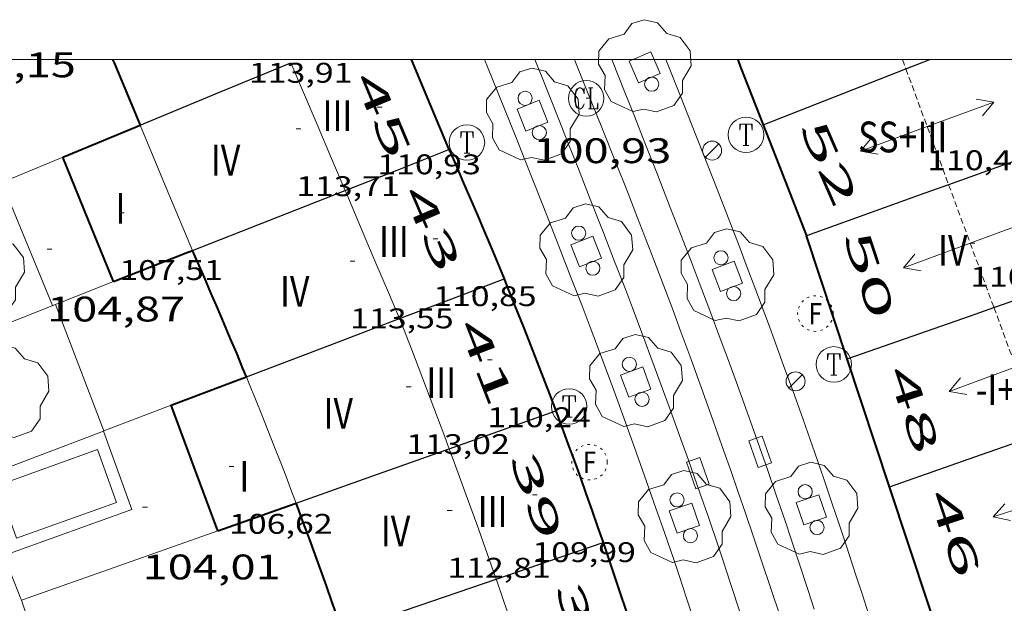
# Model space of a CAD drawing. Units: inches. Extents: x 451998 to 453004, y 4598997 to 4599502.
# Drawn here: x 452367 to 452408, y 4599477 to 4599502 of the extents above; entities that cross this region are included whole.
import ezdxf
from ezdxf.enums import TextEntityAlignment as Align

# ---------------------------------------------------------------- set-up
doc = ezdxf.new("R2010")
doc.units = ezdxf.units.IN
doc.header["$MEASUREMENT"] = 0
for name, pattern in [('DGN Style 1', [6.299778160000001, 0.01048216, -6.289296000000001]), ('PUNTOS', [0.25, 0, -0.25]), ('TRAZOS2', [0.375, 0.25, -0.125])]:
    doc.linetypes.add(name, pattern=pattern)
for name, color, linetype, lineweight in [('ARBRE', 7, 'Continuous', 0), ('CARENER', 7, 'Continuous', 0), ('COTA ALTIMETRICA', 7, 'Continuous', 0), ('COTA EDIFICI', 7, 'Continuous', 0), ('EIX VIA URBANA PAVIMENTADA', 7, 'Continuous', 0), ('EMBORNAL', 7, 'Continuous', 0), ('ESCOCELL', 7, 'Continuous', 0), ('FACANA EXTERIOR', 7, 'Continuous', 0), ('FANAL', 7, 'Continuous', 0), ('LIMIT DE PAVIMENT', 7, 'Continuous', 0), ('LINIA VOLUMETRICA', 7, 'Continuous', 0), ('MARC FULL', 7, 'Continuous', 0), ('MITGERES', 7, 'Continuous', 0), ('MUR', 7, 'Continuous', 0), ('PISCINA', 7, 'Continuous', 0), ('PROTECCIO PEATONAL', 7, 'Continuous', 0), ('REGISTRE CLAVEGUERAM', 7, 'Continuous', 0), ('REGISTRE FIBRA OPTICA', 7, 'Continuous', 0), ('REGISTRE TELEFON', 7, 'Continuous', 0), ('TEXT DE CARRER', 7, 'Continuous', 0), ('TEXT DE NUMERO DE PLANTES', 7, 'Continuous', 0), ('TEXT DE NUMERO DE POLICIA', 7, 'Continuous', 0), ('VORERA', 7, 'Continuous', 0)]:
    doc.layers.add(name, color=color, linetype=linetype, lineweight=lineweight)
doc.styles.add('Style-Arial', font='ARIAL.TTF')

# ---------------------------------------------------------------- blocks, each defined once
blk = doc.blocks.new('PPEAT')
at = {"color": 0, "linetype": 'ByBlock', "lineweight": -2}
blk.add_circle((0, 0), 0.2991005201944986, dxfattribs=at)
blk = doc.blocks.new('COTA')
at = {"color": 0, "linetype": 'ByBlock', "lineweight": -2}
blk.add_line((0, 0), (0.2, 0), dxfattribs=at)
blk = doc.blocks.new('EMBORN')
at = {"color": 0, "linetype": 'ByBlock', "lineweight": -2, "flags": 128}
blk.add_lwpolyline([(0, 0), (1.2, 0), (1.2, 0.6), (0, 0.6)], close=True, dxfattribs=at)
blk = doc.blocks.new('SENTIT')
at = {"color": 0, "linetype": 'ByBlock', "lineweight": -2}
blk.add_line((0, 0), (3, 0), dxfattribs=at)
at = {"color": 0, "linetype": 'ByBlock', "lineweight": -2, "flags": 128}
blk.add_lwpolyline([(2.35, 0.376), (3, 0), (2.35, -0.374)], dxfattribs=at)
blk = doc.blocks.new('RCLAVC')
at = {"color": 0, "linetype": 'ByBlock', "lineweight": -2, "flags": 128}
for points in [[(-0.158, 0.43), (-0.122, 0.26), (-0.122, 0.6), (-0.158, 0.43), (-0.228, 0.544), (-0.332, 0.6), (-0.402, 0.6), (-0.508, 0.544), (-0.578, 0.43), (-0.612, 0.316), (-0.648, 0.146), (-0.648, -0.146), (-0.612, -0.316), (-0.578, -0.43), (-0.508, -0.544), (-0.402, -0.6), (-0.332, -0.6), (-0.228, -0.544), (-0.158, -0.43), (-0.122, -0.316)], [(-0.402, 0.6), (-0.472, 0.544), (-0.542, 0.43), (-0.578, 0.316), (-0.612, 0.146), (-0.612, -0.146), (-0.578, -0.316), (-0.542, -0.43), (-0.472, -0.544), (-0.402, -0.6)], [(0.122, 0.6), (0.368, 0.6)], [(0.226, 0.6), (0.226, -0.6)], [(0.262, 0.6), (0.262, -0.6)], [(0.122, -0.6), (0.648, -0.6), (0.648, -0.26), (0.612, -0.6)]]:
    blk.add_lwpolyline(points, dxfattribs=at)
at = {"color": 0, "linetype": 'ByBlock', "lineweight": -2}
blk.add_circle((-0.001401012718677521, -0.0007607361078262329), 1, dxfattribs=at)
blk = doc.blocks.new('RTELC')
at = {"color": 0, "linetype": 'ByBlock', "lineweight": -2, "flags": 128}
for points in [[(-0.306, 0.6), (-0.354, 0.26), (-0.354, 0.6), (0.354, 0.6), (0.354, 0.26), (0.308, 0.6)], [(-0.024, 0.6), (-0.024, -0.6)], [(0.024, 0.6), (0.024, -0.6)], [(-0.166, -0.6), (0.166, -0.6)]]:
    blk.add_lwpolyline(points, dxfattribs=at)
at = {"color": 0, "linetype": 'ByBlock', "lineweight": -2}
blk.add_circle((-0.001159542858600617, -0.0002807360887527466), 1, dxfattribs=at)
blk = doc.blocks.new('RFOC')
at = {"color": 0, "linetype": 'ByBlock', "lineweight": -2}
blk.add_circle((0.001121296942234039, 0.0002408043146133423), 1, dxfattribs=at)
at = {"color": 0, "linetype": 'ByBlock', "lineweight": -2, "style": 'Style-Arial', "width": 0.833335}
blk.add_text('F', height=1.2, dxfattribs=at).set_placement((-6.955664062490995e-05, 0), align=Align.MIDDLE_CENTER)
blk = doc.blocks.new('ESCOSE')
at = {"color": 0, "linetype": 'ByBlock', "lineweight": -2, "flags": 128}
blk.add_lwpolyline([(-0.5, -0.5), (0.5, -0.5), (0.5, 0.5), (-0.5, 0.5)], close=True, dxfattribs=at)
blk = doc.blocks.new('ARBRE')
at = {"color": 0, "linetype": 'ByBlock', "lineweight": -2, "flags": 128}
blk.add_lwpolyline([(-0.507, -1.872), (-1.415, -1.448), (-1.697, -0.9400000000000001), (-1.675, -0.342), (-1.951, 0.138), (-1.943, 0.686), (-1.511, 1.208), (-0.871, 1.406), (-0.543, 1.846), (-0.027, 2.012), (0.541, 1.882), (0.933, 1.428), (1.495, 1.262), (1.921, 0.6940000000000001), (1.969, 0.068), (1.593, -0.562), (1.593, -1.098), (1.229, -1.618), (0.505, -1.886), (-0.049, -1.762), (-0.507, -1.872)], dxfattribs=at)
blk = doc.blocks.new('FANAL')
at = {"color": 0, "linetype": 'ByBlock', "lineweight": -2}
blk.add_line((0.283, 0.283), (-0.283, -0.283), dxfattribs=at)
blk.add_circle((0.0002620689868927002, 0.0006722288131713868), 0.40000000060146, dxfattribs=at)

msp = doc.modelspace()

# ---------------------------------------------------------------- linework, layer by layer
at = {"layer": 'CARENER', "color": 1, "linetype": 'TRAZOS2', "lineweight": 20}
for points, elevation in [([(452404.0193778673, 4599500), (452404.164871923, 4599499.605658392)], 110.4203767620671), ([(452404.164871923, 4599499.605658392), (452405.9701711283, 4599494.712643435)], 110.424263128392), ([(452405.9701711283, 4599494.712643435), (452407.8842625252, 4599489.524762222)], 110.4724854011613), ([(452407.8842625252, 4599489.524762222), (452409.8518695103, 4599484.191834372)], 110.5236136779405)]:
    msp.add_lwpolyline(points, dxfattribs=dict(at, elevation=elevation))
at = {"layer": 'EIX VIA URBANA PAVIMENTADA', "color": 1, "linetype": 'Continuous', "lineweight": 20}
msp.add_polyline3d([(452398.8627936546, 4599476.439905729, 99.75815466480323), (452398.4618022138, 4599477.649910647, 99.82215476402882), (452398.0828102229, 4599478.782915279, 99.88215485705283), (452397.7248177182, 4599479.843919641, 99.93915494542564), (452397.3858247271, 4599480.836923753, 99.99215502759682), (452397.0658312875, 4599481.766927623, 100.0421551051168), (452396.7638374279, 4599482.637931264, 100.0891551779856), (452396.4778431836, 4599483.4549347, 100.1321552446528), (452395.9378539401, 4599484.982941168, 100.2141553717856), (452395.4578633253, 4599486.317946879, 100.285155481864), (452395.033871515, 4599487.483951904, 100.3471555779888), (452394.6598786745, 4599488.503956323, 100.4021556632608), (452394.3288849218, 4599489.394960216, 100.4491557361296), (452394.0368903722, 4599490.172963638, 100.490155799696), (452393.5208999063, 4599491.534969664, 100.5611559097744), (452393.129907032, 4599492.553974211, 100.6141559919456), (452392.8339123699, 4599493.317977642, 100.6531560524112), (452392.3849203539, 4599494.461982822, 100.7121561438848), (452391.9319283242, 4599495.604988032, 100.770156233808), (452391.3229389206, 4599497.125995009, 100.8471563531888), (452390.749948837, 4599498.550001565, 100.9191564648176), (452390.209958129, 4599499.885007733, 100.9861565686944), (452390.1631888722, 4599500, 100.9919568012752)], dxfattribs=at)
at = {"layer": 'FACANA EXTERIOR', "color": 1, "linetype": 'Continuous', "lineweight": 40, "flags": 128}
for points, elevation in [([(452370.657904889, 4599500), (452370.7169277114, 4599499.859155598), (452371.818909457, 4599497.228143158)], 112.622646244638), ([(452383.2707240709, 4599500), (452384.8499220859, 4599496.230042736), (452384.8649218509, 4599496.196042571)], 112.2075278511779), ([(452397.0617983885, 4599500), (452397.1849674265, 4599499.684954498), (452398.1359504247, 4599497.249943509)], 109.1903043619805), ([(452401.6881741214, 4599487.362003585), (452399.9689176735, 4599492.558922332)], 108.3873336913963), ([(452376.3076756677, 4599486.601031603), (452376.3078357831, 4599486.601092623)], 109.6151386525842), ([(452389.3727330309, 4599485.161951321), (452389.3727335103, 4599485.16195005)], 110.9091303968058), ([(452378.4056370382, 4599481.267011005), (452378.4057985642, 4599481.267068435)], 109.0731409030397), ([(452380.3616651264, 4599475.83501257), (452380.1512351378, 4599476.443221278), (452379.9186535925, 4599477.109007796), (452379.6846056588, 4599477.770991196), (452379.4476842172, 4599478.43502128), (452379.2116863113, 4599479.088023163), (452378.9698681801, 4599479.750091407), (452378.7238133447, 4599480.417072351), (452378.477890285, 4599481.075101921), (452378.4057040894, 4599481.267033579)], 111.0351388895754)]:
    msp.add_lwpolyline(points, dxfattribs=dict(at, elevation=elevation))
at = {"layer": 'FACANA EXTERIOR', "color": 1, "linetype": 'Continuous', "lineweight": 40, "extrusion": (0.2048729642368829, -0.77130992125129, 0.6025844952403951), "elevation": -3454892.545245851, "flags": 128}
msp.add_lwpolyline([(1617969.388165086, 2608810.490267581), (1617972.707593621, 2608811.228313012), (1617972.894246351, 2608811.269663604)], dxfattribs=at)
at = {"layer": 'FACANA EXTERIOR', "color": 1, "linetype": 'Continuous', "lineweight": 40, "extrusion": (-0.5293004627512241, -0.2737540383866844, 0.8030565027433139), "elevation": -1498497.987451577, "flags": 128}
msp.add_lwpolyline([(-3877595.23888105, 2019603.422093667), (-3877592.734709328, 2019603.094858633), (-3877590.230108777, 2019602.76594547)], dxfattribs=at)
at = {"layer": 'FACANA EXTERIOR', "color": 1, "linetype": 'Continuous', "lineweight": 40, "extrusion": (0.6780344643499387, 0.2837983337391906, 0.678032278671562), "elevation": 1612123.581123766, "flags": 128}
msp.add_lwpolyline([(4068163.821023824, -1486961.291244249), (4068166.657985619, -1486961.333419343), (4068169.494561302, -1486961.376954922)], dxfattribs=at)
at = {"layer": 'FACANA EXTERIOR', "color": 1, "linetype": 'Continuous', "lineweight": 40, "extrusion": (-0.372544681859077, 0.9270834594104577, 0.0415538121723813), "elevation": 4095587.929245368, "flags": 128}
msp.add_lwpolyline([(-2134745.000283255, -170224.8371306824), (-2134748.30878744, -170224.2496223222), (-2134748.590298978, -170224.1985781546)], dxfattribs=at)
at = {"layer": 'FACANA EXTERIOR', "color": 1, "linetype": 'Continuous', "lineweight": 40}
for points, elevation in [([(452387.1897723961, 4599490.732975249), (452387.1897728142, 4599490.732974231)], 111.2471308937529), ([(452387.1897728142, 4599490.732974231), (452387.2040967555, 4599490.698094945), (452387.4830976469, 4599490.011093858), (452387.7602008118, 4599489.322130552), (452388.0348245052, 4599488.631990222), (452388.306752943, 4599487.940962448), (452388.5767836559, 4599487.247972451), (452388.8446270796, 4599486.553913319), (452389.1097752501, 4599485.858966735), (452389.3727330309, 4599485.161951321)], 111.2471307805399), ([(452403.4762610973, 4599481.957025907), (452401.6881741214, 4599487.362003585)], 108.1971792605045), ([(452373.1328217094, 4599485.395114843), (452376.0008344185, 4599486.48409477), (452376.3076756677, 4599486.601031603)], 108.9921689799521), ([(452406.7828805406, 4599471.961872135), (452403.4762610973, 4599481.957025907)], 107.8455362213751), ([(452375.1027845647, 4599480.097091682), (452378.0907972259, 4599481.15507065), (452378.4056370382, 4599481.267011005)], 108.491168203298)]:
    msp.add_lwpolyline(points, dxfattribs=dict(at, elevation=elevation))
at = {"layer": 'FACANA EXTERIOR', "color": 1, "linetype": 'Continuous', "lineweight": 40, "extrusion": (0.01562297700242928, -0.004004631947235782, 0.999869934297731), "elevation": -11245.41378156443, "flags": 128}
msp.add_lwpolyline([(452318.2292855699, 4599471.944539201), (452317.2440181563, 4599474.593572023), (452316.2587507424, 4599477.242604845)], dxfattribs=at)
at = {"layer": 'FACANA EXTERIOR', "color": 1, "linetype": 'Continuous', "lineweight": 40}
for points in [[(452384.864921852, 4599496.196042569, 112.0711737548784), (452384.8959213689, 4599496.126042224, 112.0581737347232), (452385.1919167365, 4599495.455038939, 111.930173536272), (452385.4849120768, 4599494.781035671, 111.8091733486736), (452385.7769074079, 4599494.106032409, 111.6961731734784), (452386.0669027132, 4599493.428029157, 111.5911730106864), (452386.3538979986, 4599492.748025926, 111.4921728571968), (452386.6398932749, 4599492.0670227, 111.4021727176608), (452386.9228885237, 4599491.383019491, 111.3191725889776), (452387.1898840058, 4599490.733016458, 111.2471724773488)], [(452376.307835783, 4599486.60109262, 111.2661725068064), (452376.1638382229, 4599486.952094257, 111.3081725719232), (452375.8988426605, 4599487.591097258, 111.3911727006064), (452375.6288471207, 4599488.234100303, 111.4811728401424), (452375.356851593, 4599488.879103367, 111.5811729951824), (452375.0868559545, 4599489.509106393, 111.6861731579744), (452374.8088604099, 4599490.153109501, 111.80017333472), (452374.5318648062, 4599490.789112587, 111.9211735223184), (452374.2508692038, 4599491.426115708, 112.0491737207696), (452374.0288726988, 4599491.932118176, 112.1571738882128)], [(452389.37284512, 4599485.161991257, 110.9091719533136), (452389.6328402346, 4599484.464988205, 110.9011719409104), (452389.890835331, 4599483.765985163, 110.9011719409104), (452390.1468304242, 4599483.066982136, 110.9081719517632), (452390.3998255052, 4599482.366979131, 110.9231719750192), (452390.6498205739, 4599481.665976147, 110.9461720106784), (452390.8978156396, 4599480.96497318, 110.9761720571904), (452391.1428106853, 4599480.26197023, 111.0131721145552), (452391.374805969, 4599479.592967433, 111.0561721812224)], [(452391.374805969, 4599479.592967433, 111.0561721812224), (452391.3858057356, 4599479.559967298, 111.0581721843232), (452391.6008012735, 4599478.927964687, 111.0061721037024), (452392.0877910646, 4599477.482958752, 110.8891719223056), (452392.5677808296, 4599476.035952865, 110.7771717486608), (452393.0417705626, 4599474.585947022, 110.6681715796672), (452393.282765238, 4599473.834944028, 110.6141714959456)]]:
    msp.add_polyline3d(points, dxfattribs=at)
at = {"layer": 'LIMIT DE PAVIMENT', "color": 1, "linetype": 'Continuous', "lineweight": 20, "flags": 128}
for points, elevation in [([(452365.970860812, 4599494.805656854), (452368.1208459058, 4599489.608159404)], 105.1318218986205), ([(452370.2897398324, 4599484.315315161), (452370.2898091068, 4599484.31513474)], 104.7691680774219)]:
    msp.add_lwpolyline(points, dxfattribs=dict(at, elevation=elevation))
at = {"layer": 'LIMIT DE PAVIMENT', "color": 1, "linetype": 'Continuous', "lineweight": 20, "elevation": 104.9361626929021}
msp.add_lwpolyline([(452368.2398464391, 4599489.654158572), (452370.2897398324, 4599484.315315161)], dxfattribs=at)
at = {"layer": 'LIMIT DE PAVIMENT', "color": 1, "linetype": 'Continuous', "lineweight": 20}
for points in [[(452397.1827921957, 4599476.59091871, 99.91215490356484), (452396.7618012551, 4599477.870923889, 99.98415501519364), (452396.4428080293, 4599478.828927795, 100.0381550989152), (452396.200813102, 4599479.546930743, 100.0781551609312), (452395.8338206896, 4599480.621935195, 100.1381552539552), (452395.4618282618, 4599481.695939683, 100.1971553454288), (452394.9778379748, 4599483.074945493, 100.2721554617088), (452394.5488464374, 4599484.277950614, 100.3361555609344), (452394.1698538396, 4599485.330955122, 100.3921556477568), (452393.8338602991, 4599486.250959097, 100.4411557237264), (452393.5368659314, 4599487.053962596, 100.4841557903936), (452393.0138757583, 4599488.455968738, 100.5591559066736), (452392.6178831265, 4599489.507973374, 100.6161559950464), (452392.3168886388, 4599490.295976879, 100.6591560617136), (452391.8628968806, 4599491.474982152, 100.7241561624896), (452391.4049051011, 4599492.651987452, 100.790156264816), (452390.8329152694, 4599494.10899405, 100.8761563981504), (452390.3319241516, 4599495.381999825, 100.9541565190816), (452389.8919319144, 4599496.495004889, 101.02515662916), (452389.5049386895, 4599497.467009332, 101.0891567283856), (452388.8229505385, 4599499.168017144, 101.20015690048), (452388.4857205329, 4599500, 101.2550558360189)], [(452400.2917984802, 4599476.783895421, 99.88815486635522), (452400.0508037289, 4599477.524898397, 99.93015493147203), (452399.6268128746, 4599478.816903617, 100.0021550431008), (452399.304819705, 4599479.782907559, 100.0561551268224), (452399.0598248565, 4599480.511910548, 100.0961551888384), (452398.6888325593, 4599481.602915053, 100.1561552818624), (452398.3118402149, 4599482.688919598, 100.215155373336), (452397.8218500171, 4599484.080925474, 100.290155489616), (452397.3888585797, 4599485.297930646, 100.3531555872912), (452397.005866044, 4599486.359935199, 100.4091556741136), (452396.6678725612, 4599487.287939202, 100.4581557500832), (452396.3678782723, 4599488.101942741, 100.5011558167504), (452395.8388881809, 4599489.515948947, 100.57515593148), (452395.436895608, 4599490.576953641, 100.6321560198528), (452395.1339011856, 4599491.373957177, 100.67515608652), (452394.6769095138, 4599492.56496249, 100.7391561857456), (452394.2139178024, 4599493.751967844, 100.805156288072), (452393.6409279918, 4599495.211974455, 100.8911564214064), (452393.1399368892, 4599496.486980232, 100.9691565423376), (452392.6969446853, 4599497.604985327, 101.040156652416), (452392.3069515164, 4599498.584989806, 101.1041567516416), (452391.7393049204, 4599500, 101.1960080109652)]]:
    msp.add_polyline3d(points, dxfattribs=at)
at = {"layer": 'LINIA VOLUMETRICA', "color": 1, "linetype": 'Continuous', "lineweight": 20}
for points, elevation in [([(452378.1877960742, 4599499.866037345), (452378.6822420126, 4599498.702226921), (452379.2937780237, 4599497.261024912), (452379.9050303914, 4599495.819130803), (452380.4767567735, 4599494.469016095)], 114.4011891617847), ([(452380.4771023481, 4599494.46915959), (452380.4771050734, 4599494.469153175)], 114.0281602453615), ([(452378.4056370382, 4599481.267011005), (452378.2300827263, 4599481.73217412), (452377.980478629, 4599482.385952469), (452377.7277912523, 4599483.041069052), (452377.4716547527, 4599483.698019959), (452377.2158838422, 4599484.348105757), (452376.9569563468, 4599484.999133802), (452376.6937997735, 4599485.65307737), (452376.4302166654, 4599486.302232513), (452376.3076756677, 4599486.601031603)], 110.8981151250421), ([(452384.8778699696, 4599483.560043668), (452384.8778716405, 4599483.560039152)], 113.1671167972963), ([(452378.4056377548, 4599481.267009106), (452378.4056370382, 4599481.267011005)], 110.8981150795007), ([(452386.8547702883, 4599478.050991248), (452386.9076911791, 4599477.899953404), (452387.3337677673, 4599476.662988925), (452387.7527517485, 4599475.423980363), (452388.166051117, 4599474.184122203), (452388.5736156469, 4599472.941913773), (452388.7527294895, 4599472.3899705)], 112.6971980412491)]:
    msp.add_lwpolyline(points, dxfattribs=dict(at, elevation=elevation))
at = {"layer": 'LINIA VOLUMETRICA', "color": 1, "linetype": 'Continuous', "lineweight": 20, "extrusion": (0.02384437468238964, -0.05714140465846718, 0.9980813121533052), "elevation": -251922.9887485954, "flags": 128}
msp.add_lwpolyline([(2188763.341138538, 4062741.053908061), (2188763.341138538, 4062738.179079611), (2188763.341138538, 4062735.304251157)], dxfattribs=at)
at = {"layer": 'LINIA VOLUMETRICA', "color": 1, "linetype": 'Continuous', "lineweight": 20, "flags": 128}
for points, elevation in [([(452380.4767567735, 4599494.469016095), (452380.4767586736, 4599494.469011608)], 114.0281889291129), ([(452380.4771050734, 4599494.469153175), (452380.5158145116, 4599494.378035323), (452381.1267711709, 4599492.938014072), (452381.7370817589, 4599491.498145424), (452382.3464771442, 4599490.058882186), (452382.7710648263, 4599489.055133789)], 114.0281597542384), ([(452376.3076756677, 4599486.601031603), (452376.3076749747, 4599486.601033293)], 111.2661154532117), ([(452384.8778716405, 4599483.560039152), (452385.1468422214, 4599482.833029792), (452385.5956555732, 4599481.601940342), (452386.0388475653, 4599480.370029912), (452386.476798342, 4599479.136005514), (452386.8548312351, 4599478.051020125)], 113.1671164495955)]:
    msp.add_lwpolyline(points, dxfattribs=dict(at, elevation=elevation))
at = {"layer": 'LINIA VOLUMETRICA', "color": 1, "linetype": 'Continuous', "lineweight": 20}
msp.add_polyline3d([(452382.7708644228, 4599489.055047386, 113.540176032416), (452382.811863758, 4599488.959046926, 113.530176016912), (452383.2908552362, 4599487.738041399, 113.4561759021824), (452383.7628466809, 4599486.51403592, 113.3781757812512), (452384.2298381102, 4599485.289030476, 113.2941756510176), (452384.6918295166, 4599484.062025069, 113.205175513032), (452384.877825996, 4599483.560022879, 113.1671754541168)], dxfattribs=at)
at = {"layer": 'MARC FULL', "color": 0, "linetype": 'Continuous'}
msp.add_lwpolyline([(453000, 4599500), (452000, 4599500)], dxfattribs=at)
at = {"layer": 'MITGERES', "color": 1, "linetype": 'Continuous', "lineweight": 30, "extrusion": (-3.211006549336928e-06, -0.4174847111713612, 0.9086839472158924), "elevation": -1920120.877361143, "flags": 128}
msp.add_lwpolyline([(452336.4427126432, 4179538.5612949), (452339.6267174426, 4179540.01284731), (452342.8117222438, 4179541.464399724)], dxfattribs=at)
at = {"layer": 'MITGERES', "color": 1, "linetype": 'Continuous', "lineweight": 30}
for points, elevation in [([(452404.164871923, 4599499.605658392), (452405.1739330207, 4599500)], 99.95041960243861), ([(452398.1359504235, 4599497.24994351), (452403.0549726326, 4599499.171909166), (452404.164871923, 4599499.605658392)], 100.013155059889), ([(452409.960960373, 4599496.144852073), (452405.9701711283, 4599494.712643435)], 98.94915341052962), ([(452374.0288726991, 4599491.932118179), (452377.2528873262, 4599493.201095686), (452380.4767567735, 4599494.469016095)], 110.1211707316397), ([(452380.4769019454, 4599494.469073185), (452380.4771050734, 4599494.469153175)], 111.3491726354405), ([(452382.7708644232, 4599489.05504739), (452384.9808742155, 4599489.89403192), (452387.1897728142, 4599490.732974231)], 110.8841719164047), ([(452401.6881741214, 4599487.362003585), (452406.8929027618, 4599489.178864555), (452407.8842625252, 4599489.524762222)], 102.2741032454655), ([(452401.6878809053, 4599487.36190123), (452401.6881741214, 4599487.362003585)], 102.2741585648619), ([(452384.8778716405, 4599483.560039152), (452387.1248355573, 4599484.361007074), (452389.3727330309, 4599485.161951321)], 110.2141789191416), ([(452403.4762610973, 4599481.957025907), (452407.356859003, 4599483.316851945), (452409.858038806, 4599484.193312448)], 108.2049731551603), ([(452384.8778259961, 4599483.560022881), (452384.8778716405, 4599483.560039152)], 110.2141708750278), ([(452403.4758426666, 4599481.956879282), (452403.4762610973, 4599481.957025907)], 108.2051677610507)]:
    msp.add_lwpolyline(points, dxfattribs=dict(at, elevation=elevation))
at = {"layer": 'MITGERES', "color": 1, "linetype": 'Continuous', "lineweight": 30, "flags": 128}
for points, elevation in [([(452380.4771050734, 4599494.469153175), (452382.6709119027, 4599495.333057878), (452384.8649218522, 4599496.19604257)], 111.349211335186), ([(452380.4767567735, 4599494.469016095), (452380.4769019456, 4599494.469073189)], 111.3491449880868), ([(452405.9701711283, 4599494.712643435), (452404.9649390227, 4599494.3518872), (452399.9689176721, 4599492.558922328)], 99.42124108488176), ([(452387.1897728142, 4599490.732974231), (452387.1898840063, 4599490.733016462)], 111.7521514162136), ([(452407.8842625252, 4599489.524762222), (452411.8969237685, 4599490.924829293)], 101.1053365420442), ([(452389.3727330309, 4599485.161951321), (452389.3728451198, 4599485.161991259)], 111.0071523094227)]:
    msp.add_lwpolyline(points, dxfattribs=dict(at, elevation=elevation))
at = {"layer": 'MITGERES', "color": 1, "linetype": 'Continuous', "lineweight": 30, "extrusion": (0.2895457150872514, -0.9123171537788739, 0.289552568276344), "elevation": -4065175.163858065, "flags": 128}
msp.add_lwpolyline([(1822546.336923616, 1229876.850117542), (1822549.787724465, 1229877.51353806), (1822553.239478462, 1229878.175913821)], dxfattribs=at)
at = {"layer": 'MITGERES', "color": 1, "linetype": 'Continuous', "lineweight": 30, "extrusion": (-0.3512712099890549, 0.6620468925032753, 0.6620441444190727), "elevation": 2886236.98126482, "flags": 128}
msp.add_lwpolyline([(-2555371.457082892, -2549428.752553918), (-2555374.852761359, -2549427.990675772), (-2555378.248908528, -2549427.230131913)], dxfattribs=at)
at = {"layer": 'MITGERES', "color": 1, "linetype": 'Continuous', "lineweight": 30, "extrusion": (0.3228713855434955, -0.9464428500428448, -3.079228371309498e-08), "elevation": -4207080.344693888, "flags": 128}
msp.add_lwpolyline([(1913198.155269827, 109.9156250021905), (1913200.543168209, 110.3106256145985), (1913202.931066591, 110.7066262285569)], dxfattribs=at)
at = {"layer": 'MITGERES', "color": 1, "linetype": 'Continuous', "lineweight": 30, "extrusion": (0.2686469934854526, -0.9250155939827163, 0.2686539480075246), "elevation": -4133026.988855138, "flags": 128}
msp.add_lwpolyline([(1717224.998112669, 1152845.252401155), (1717228.425299955, 1152845.842080561), (1717231.851526923, 1152846.432798134)], dxfattribs=at)
at = {"layer": 'MUR', "color": 1, "linetype": 'Continuous', "lineweight": 20, "flags": 128}
for points, elevation in [([(452365.970860812, 4599494.805656854), (452368.5508941147, 4599495.874165853)], 109.3180821613208), ([(452370.2897398324, 4599484.315315161), (452373.1328217115, 4599485.395114845)], 108.4338057121008), ([(452366.8068556255, 4599477.157187711), (452370.9547669803, 4599478.627120873), (452375.1027845648, 4599480.097091679)], 107.0291846583977)]:
    msp.add_lwpolyline(points, dxfattribs=dict(at, elevation=elevation))
at = {"layer": 'MUR', "color": 1, "linetype": 'Continuous', "lineweight": 20, "extrusion": (-0.3675106018155058, 0.9299836056198245, 0.008151737946938919), "elevation": 4111200.737813668, "flags": 128}
msp.add_lwpolyline([(-2111120.496798939, -33406.53885905578), (-2111124.723477814, -33405.82283415508), (-2111129.032793619, -33405.05780755027)], dxfattribs=at)
at = {"layer": 'MUR', "color": 1, "linetype": 'Continuous', "lineweight": 20}
for points, elevation in [([(452365.1417999956, 4599482.360132705), (452368.9728032731, 4599483.81514396), (452370.269932378, 4599484.30779231)], 107.4227829412699), ([(452370.269932378, 4599484.30779231), (452370.2897398324, 4599484.315315161)], 108.4299156535423), ([(452366.8067493957, 4599477.157150066), (452366.8068556255, 4599477.157187711)], 107.0291659376235)]:
    msp.add_lwpolyline(points, dxfattribs=dict(at, elevation=elevation))
for points in [[(452366.8068556255, 4599477.157187711, 106.823011699896), (452366.7867498205, 4599477.217150311, 106.8261656230304), (452360.6388588668, 4599492.845221189, 107.9461673594784), (452358.5451990753, 4599497.661378466, 108.0800379290366)], [(452373.6007548034, 4599455.871109196, 105.7080869064831), (452372.0906380239, 4599461.399085543, 105.9941643330976), (452366.8068556255, 4599477.157187711, 106.823011699896)]]:
    msp.add_polyline3d(points, dxfattribs=at)
at = {"layer": 'PISCINA', "color": 1, "linetype": 'Continuous', "lineweight": 20, "elevation": 103.930161133072}
msp.add_lwpolyline([(452366.3017636442, 4599479.13815697), (452371.4627857357, 4599480.995120689), (452370.269932378, 4599484.30779231)], dxfattribs=at)
at = {"layer": 'PISCINA', "color": 1, "linetype": 'Continuous', "lineweight": 20, "elevation": 103.930161133072, "flags": 128}
msp.add_lwpolyline([(452370.269932378, 4599484.30779231), (452370.2698090236, 4599484.308134877)], dxfattribs=at)
at = {"layer": 'PISCINA', "color": 5, "linetype": 'Continuous', "lineweight": 20, "elevation": 103.930161133072, "flags": 128}
msp.add_lwpolyline([(452366.6027689593, 4599479.777155677), (452370.8227870273, 4599481.296126012), (452370.017802745, 4599483.532135587), (452365.7977846769, 4599482.013165251), (452366.6027689593, 4599479.777155677)], dxfattribs=at)
at = {"layer": 'VORERA', "color": 1, "linetype": 'Continuous', "lineweight": 0}
for points in [[(452395.3157846879, 4599475.982931933, 99.91215490356484), (452394.8977936837, 4599477.253937076, 99.98415501519364), (452394.5808004155, 4599478.205940956, 100.0381550989152), (452394.3418054397, 4599478.916943872, 100.0781551609312), (452393.9778129713, 4599479.983948288, 100.1381552539552), (452393.6088204799, 4599481.04895274, 100.1971553454288), (452393.1268301352, 4599482.419958523, 100.2721554617088), (452392.7008385495, 4599483.615963609, 100.3361555609344), (452392.3238459015, 4599484.661968091, 100.3921556477568), (452391.9908523127, 4599485.574972033, 100.4411557237264), (452391.6968578965, 4599486.370975497, 100.4841557903936), (452391.175867681, 4599487.766981616, 100.5591559066736), (452390.7818749992, 4599488.811986226, 100.6161559950464), (452390.4838804629, 4599489.592989697, 100.6591560617136), (452390.0318886624, 4599490.765994946, 100.7241561624896), (452389.575896848, 4599491.938000222, 100.790156264816), (452389.005906989, 4599493.3910068, 100.8761563981504), (452388.50591585, 4599494.661012563, 100.9541565190816), (452388.0669235915, 4599495.771017615, 101.02515662916), (452387.6819303394, 4599496.739022035, 101.0891567283856), (452387.001942146, 4599498.434029823, 101.20015690048), (452386.4889509565, 4599499.700035678, 101.2841570307136), (452386.3659966906, 4599500, 101.3040703009952)], [(452402.5848004873, 4599476.579877704, 99.84115479348644), (452402.3108065499, 4599477.43488111, 99.88815486635522), (452402.0678118562, 4599478.183884114, 99.93015493147203), (452401.6408210504, 4599479.482889369, 100.0021550431008), (452401.3168279308, 4599480.455893335, 100.0561551268224), (452401.0698331323, 4599481.191896351, 100.0961551888384), (452400.6948408972, 4599482.291900901, 100.1561552818624), (452400.3148486316, 4599483.388905485, 100.215155373336), (452399.8218584898, 4599484.788911398, 100.290155489616), (452399.3858671085, 4599486.013916604, 100.3531555872912), (452398.9998746212, 4599487.082921191, 100.4091556741136), (452398.6598811808, 4599488.016925219, 100.4581557500832), (452398.3568869556, 4599488.839928794, 100.5011558167504), (452397.8248969278, 4599490.262935036, 100.57515593148), (452397.4209043974, 4599491.329939756, 100.6321560198528), (452397.1159100098, 4599492.131943313, 100.67515608652), (452396.6549183925, 4599493.330948669, 100.7391561857456), (452396.1899267235, 4599494.523954048, 100.805156288072), (452395.6159369418, 4599495.987960673, 100.8911564214064), (452395.1129458589, 4599497.26596647, 100.9691565423376), (452394.6689536837, 4599498.387971577, 101.040156652416), (452394.2769605421, 4599499.371976078, 101.1041567516416), (452394.0251709344, 4599500, 101.1447805530719)]]:
    msp.add_polyline3d(points, dxfattribs=at)

# ---------------------------------------------------------------- block references
at = {"layer": 'ARBRE', "color": 3, "linetype": 'Continuous', "lineweight": 0, "xscale": 1.000001550400009, "yscale": 1.000001550399986, "zscale": 1.0000015504, "rotation": 359.9995652666707}
for p in [(452393.1319610508, 4599499.672985232, 101.2191569299376), (452388.3949382204, 4599497.63201801, 101.1251567842), (452390.6588981932, 4599491.893991937, 100.7691562322576), (452364.9648511573, 4599490.945185419, 105.2981632540192), (452396.619899468, 4599490.84394508, 100.6211560027984), (452392.7538595808, 4599486.376967487, 100.4691557671376), (452365.9988146786, 4599485.926169793, 104.6581622617632), (452400.1708300919, 4599480.974902835, 100.0981551919392), (452394.8068191353, 4599480.626942995, 100.1591552865136)]:
    msp.add_blockref('ARBRE', p, dxfattribs=at)
at = {"layer": 'CARENER', "color": 1, "linetype": 'Continuous', "lineweight": 20, "yscale": 1.000001550399986, "zscale": 1.0000015504}
for p, xscale, rotation in [((452405.064960537, 4599497.166890806, 110.4481712385792), 1.000001550399993, 20.25158157286933), ((452405.064960537, 4599497.166890806, 110.4481712385792), 1.000001550399993, 200.2515815728693), ((452406.8809260066, 4599492.244869396, 110.4971713145488), 1.000001550399993, 20.25158157286933), ((452406.8809260066, 4599492.244869396, 110.4971713145488), 1.000001550399993, 200.2515815728693), ((452408.8098893295, 4599487.016846655, 110.5481713936192), 1.000001550399993, 200.2515815728693), ((452410.6978511928, 4599481.604823938, 109.620169954848), 1.000001550399988, 197.9704678249351)]:
    msp.add_blockref('SENTIT', p, dxfattribs=dict(at, xscale=xscale, rotation=rotation))
at = {"layer": 'COTA ALTIMETRICA', "color": 7, "linetype": 'Continuous', "lineweight": 0, "xscale": 1.000001550400009, "yscale": 1.000001550399986, "zscale": 1.0000015504, "rotation": 359.9995652666707}
for p in [(452390.6629472832, 4599498.363001935, 100.930156481872), (452367.8888635893, 4599491.986164847, 104.8741625966496), (452371.9237871788, 4599481.091117341, 104.010161257104)]:
    msp.add_blockref('COTA', p, dxfattribs=at)
at = {"layer": 'COTA EDIFICI', "color": 7, "linetype": 'Continuous', "lineweight": 0, "xscale": 1.000001550400009, "yscale": 1.000001550399986, "zscale": 1.0000015504, "rotation": 359.9995652666707}
for p in [(452381.8379308013, 4599497.994068324, 110.930171985872), (452378.4119184788, 4599497.070092886, 113.7061762897824), (452405.064960537, 4599497.166890806, 110.4481712385792), (452370.940880021, 4599493.528144082, 107.5061666773024), (452384.1938922066, 4599492.426041816, 110.85017186184), (452406.8809260066, 4599492.244869396, 110.4971713145488), (452380.690879651, 4599491.487066939, 113.5541760541216), (452386.4848569483, 4599487.311016502, 110.2421709191968), (452383.0628430234, 4599486.175040705, 113.0181752231072), (452375.575805861, 4599482.807092291, 106.6181653005472), (452388.3868166481, 4599481.610993233, 109.9941705346976), (452384.7948060789, 4599480.952019465, 112.810174900624)]:
    msp.add_blockref('COTA', p, dxfattribs=at)
at = {"layer": 'EMBORNAL', "color": 7, "linetype": 'Continuous', "lineweight": 0, "xscale": 1.000001550400003, "yscale": 1.000001550399986, "zscale": 1.0000015504, "rotation": 109.3990046406366}
for p in [(452398.4898425622, 4599482.961918671, 100.2531554322512), (452395.8618316591, 4599482.061937216, 100.2391554105456)]:
    msp.add_blockref('EMBORN', p, dxfattribs=at)
at = {"layer": 'ESCOCELL', "color": 1, "linetype": 'Continuous', "lineweight": 0, "zscale": 1.0000015504}
for p, rotation in [((452393.1319610508, 4599499.672985232, 101.2191569299376), 113.0434488913684), ((452396.619899468, 4599490.84394508, 100.6211560027984), 110.7917511168481)]:
    msp.add_blockref('ESCOSE', p, dxfattribs=dict(at, rotation=rotation))
for p, xscale, yscale, rotation in [((452388.3949382204, 4599497.63201801, 101.1251567842), 1.000001550399992, 1.000001550399986, 111.8514605355827), ((452390.6588981932, 4599491.893991937, 100.7691562322576), 1.000001550399989, 1.000001550399986, 111.3266314291121), ((452392.7538595808, 4599486.376967487, 100.4691557671376), 1.000002606894639, 1.00000260689464, 110.3901066407026), ((452400.1708300919, 4599480.974902835, 100.0981551919392), 1.000001550400006, 1.000001550399986, 108.8599169351332), ((452394.8068191353, 4599480.626942995, 100.1591552865136), 1.000001550399987, 1.000001550399986, 109.073468970546)]:
    msp.add_blockref('ESCOSE', p, dxfattribs=dict(at, xscale=xscale, yscale=yscale, rotation=rotation))
at = {"layer": 'FANAL', "color": 7, "linetype": 'Continuous', "lineweight": 0, "xscale": 1.000001550400009, "yscale": 1.000001550399986, "zscale": 1.0000015504, "rotation": 359.9995652666707}
for p in [(452395.9799387732, 4599496.15495817, 100.9381564942752), (452399.5058702689, 4599486.405916302, 100.490155799696)]:
    msp.add_blockref('FANAL', p, dxfattribs=at)
at = {"layer": 'PROTECCIO PEATONAL', "color": 7, "linetype": 'Continuous', "lineweight": 0, "xscale": 1.000001550400009, "yscale": 1.000001550399986, "zscale": 1.0000015504, "rotation": 359.9995652666707}
for p in [(452393.4279561073, 4599498.960981882, 101.0891567283856), (452388.0799432786, 4599498.363021534, 101.1681568508672), (452388.6779332189, 4599496.91501475, 101.070156698928), (452390.344903564, 4599492.665995516, 100.8121562989248), (452396.3539050043, 4599491.627948314, 100.6611560648144), (452390.9428932691, 4599491.186988686, 100.7261561655904), (452396.888894369, 4599490.116941911, 100.5821559423328), (452392.4848648544, 4599487.126970692, 100.5021558183008), (452393.0198544619, 4599485.647964339, 100.4271557020208), (452399.9098355297, 4599481.744906009, 100.1331552462032), (452394.4988245154, 4599481.398946528, 100.1941553407776), (452395.0648139282, 4599479.887939892, 100.110155210544), (452400.4128248448, 4599480.23389985, 100.0561551268224)]:
    msp.add_blockref('PPEAT', p, dxfattribs=at)
at = {"layer": 'REGISTRE CLAVEGUERAM', "color": 7, "linetype": 'Continuous', "lineweight": 0, "xscale": 0.7500011627999923, "yscale": 0.7500011628000038, "zscale": 0.7500011628000001, "rotation": 359.9995652666702}
msp.add_blockref('RCLAVC', (452390.6629472832, 4599498.363001935, 100.930156481872), dxfattribs=at)
at = {"layer": 'REGISTRE FIBRA OPTICA', "color": 1, "linetype": 'PUNTOS', "lineweight": 0, "xscale": 0.7500011627999923, "yscale": 0.7500011628000038, "zscale": 0.7500011628000001, "rotation": 359.9995652666702}
for p in [(452400.3398932851, 4599489.268914413, 100.4871557950448), (452390.8008308615, 4599482.990977056, 100.3391555655856)]:
    msp.add_blockref('RFOC', p, dxfattribs=at)
at = {"layer": 'REGISTRE TELEFON', "color": 1, "linetype": 'Continuous', "lineweight": 0, "xscale": 0.7500011627999923, "yscale": 0.7500011628000038, "zscale": 0.7500011628000001, "rotation": 359.9995652666702}
for p in [(452385.6239253125, 4599496.497037276, 101.1221567795488), (452397.4109460602, 4599496.822948347, 100.90015643536), (452401.1218782146, 4599487.122905152, 100.3751556214), (452389.9438474014, 4599485.34598721, 100.4661557624864)]:
    msp.add_blockref('RTELC', p, dxfattribs=at)

# ---------------------------------------------------------------- texts
at = {"layer": 'COTA ALTIMETRICA', "color": 7, "linetype": 'Continuous', "lineweight": 0, "style": 'Style-Arial', "width": 1.333331428571429}
for s, p in [('106,15', (452363.2739195247, 4599500.301212756, 106.1541645811616)), ('100,93', (452388.4279310027, 4599496.674016275, 100.930156481872)), ('104,87', (452367.8888484142, 4599489.986161747, 104.8741625966496)), ('104,01', (452371.9237720037, 4599479.09111424, 104.010161257104))]:
    msp.add_text(s, height=1.05000162792, rotation=359.99956526667, dxfattribs=at).set_placement(p, align=Align.TOP_LEFT)
at = {"layer": 'COTA EDIFICI', "color": 7, "linetype": 'Continuous', "lineweight": 0, "style": 'Style-Arial', "width": 1.25}
for s, p in [('113,91', (452376.4139365657, 4599499.862112375, 113.9061765998624)), ('110,93', (452381.8379156263, 4599495.994065223, 110.930171985872)), ('110,45', (452405.0649529494, 4599496.166889256, 110.4481712385792)), ('113,71', (452378.4119033038, 4599495.070089785, 113.7061762897824)), ('107,51', (452370.940864846, 4599491.528140982, 107.5061666773024)), ('110,50', (452406.880918419, 4599491.244867845, 110.4971713145488)), ('110,85', (452384.1938770315, 4599490.426038715, 110.85017186184)), ('113,55', (452380.6908644759, 4599489.487063838, 113.5541760541216)), ('110,24', (452386.4848417732, 4599485.311013401, 110.2421709191968)), ('113,02', (452383.0628278484, 4599484.175037605, 113.0181752231072)), ('106,62', (452375.5757906859, 4599480.80708919, 106.6181653005472)), ('109,99', (452388.386801473, 4599479.610990132, 109.9941705346976)), ('112,81', (452384.7947909039, 4599478.952016365, 112.810174900624))]:
    msp.add_text(s, height=0.8400013023360002, rotation=359.99956526667, dxfattribs=at).set_placement(p, align=Align.TOP_LEFT)
at = {"layer": 'TEXT DE CARRER', "color": 7, "linetype": 'Continuous', "lineweight": 0, "style": 'Style-Arial', "width": 1.401139323360562}
msp.add_text('Passatge dels Països Bàltics', height=1.759994728691597, rotation=111.7873323678361, dxfattribs=at).set_placement((452372.4441988854, 4599459.360958911), align=Align.BOTTOM_LEFT)
at = {"layer": 'TEXT DE NUMERO DE PLANTES', "color": 7, "linetype": 'Continuous', "lineweight": 0, "style": 'Style-Arial', "width": 0.8076910650906692}
for s, p in [('III', (452380.1513101061, 4599497.635081564)), ('SS+III', (452404.0297377283, 4599496.730898985)), ('IV', (452375.4286282109, 4599495.751114477)), ('I', (452370.9933430843, 4599493.717144976)), ('III', (452382.541273461, 4599492.317055186)), ('IV', (452406.1436469525, 4599491.944875524)), ('IV', (452378.3485907031, 4599490.211083732)), ('III', (452384.5372313034, 4599486.353030794)), ('-I+III', (452408.5956766505, 4599486.058847794)), ('IV', (452380.1885544723, 4599485.060061785)), ('I', (452376.218265294, 4599482.397087782)), ('III', (452386.7081933474, 4599480.907005878)), ('IV', (452382.6085205066, 4599480.089035717))]:
    msp.add_text(s, height=1.300004015523101, rotation=359.99956526667, dxfattribs=at).set_placement(p, align=Align.MIDDLE_CENTER)
at = {"layer": 'TEXT DE NUMERO DE POLICIA', "color": 7, "linetype": 'DGN Style 1', "lineweight": 20, "style": 'Style-Arial', "width": 2.250002678580995}
for s, rotation, p in [('45', 292.7283291478817, (452382.0802750951, 4599497.666720769)), ('52', 293.6348958333293, (452400.9181212257, 4599495.622323666)), ('43', 293.3925180395451, (452384.1561312087, 4599492.870985747)), ('50', 288.30536523875, (452402.6206424535, 4599490.912237263)), ('41', 291.2859708113296, (452386.4419039109, 4599487.218660287)), ('48', 288.30536523875, (452404.5021676186, 4599485.224620054)), ('39', 289.6274957974941, (452388.5609674756, 4599481.571416215)), ('46', 288.30536523875, (452406.230130668, 4599480.001598845)), ('37', 288.3513208188513, (452390.4533276574, 4599476.05824421))]:
    msp.add_text(s, height=1.119997736441799, rotation=rotation, dxfattribs=at).set_placement(p, align=Align.MIDDLE_CENTER)

doc.saveas('drawing.dxf')
